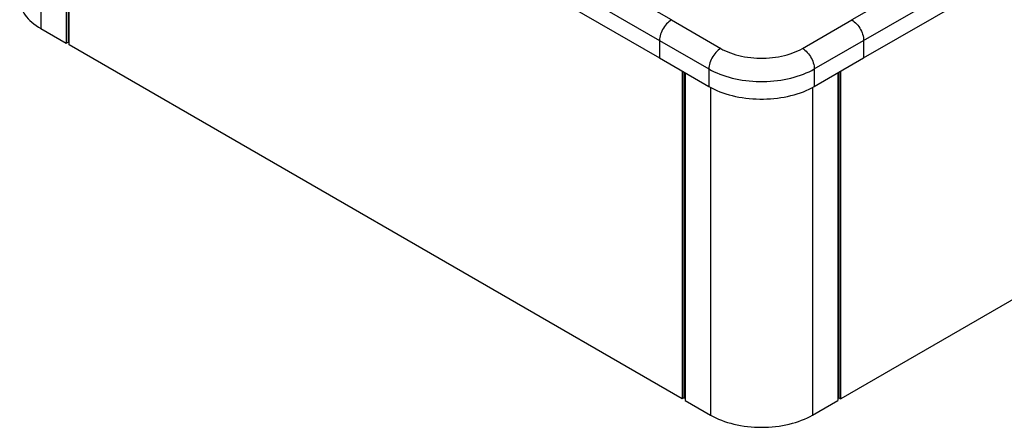
# Model space of a CAD drawing. Units: millimetres. Extents: x -84 to 6531, y -1552 to 2818.
# Drawn here: x 3427 to 5479, y -256 to 594 of the extents above; entities that cross this region are included whole.
import ezdxf

# ---------------------------------------------------------------- set-up
doc = ezdxf.new("R2010")
doc.units = ezdxf.units.MM

msp = doc.modelspace()

# ---------------------------------------------------------------- linework, layer by layer
at = {"color": 7, "linetype": 'Continuous'}
for p, q in [((4784.97, 593.79), (3588.18, 1284.68)), ((6357.79, 1284.68), (5161, 593.79)), ((3563.54, 1242), (4760.33, 551.11)), ((5185.64, 551.11), (6382.43, 1242)), ((3523.47, 1228.55), (3523.47, 545.33)), ((3527.34, 1226.31), (3527.34, 547.57)), ((3529.8, 541.67), (3529.8, 1224.89)), ((3563.54, 1205.42), (4760.33, 514.53)), ((5185.64, 514.53), (6382.43, 1205.42)), ((3470.67, 575.81), (3523.47, 545.33)), ((4784.97, 593.79), (4887.8, 534.42)), ((5058.17, 534.42), (5161, 593.79)), ((3523.47, 545.33), (3527.34, 547.57)), ((3527.34, 547.57), (3529.8, 546.15)), ((4807.55, -195.95), (3529.8, 541.67)), ((4760.33, 551.11), (4863.16, 491.74)), ((4760.33, 551.11), (4760.33, 514.53)), ((5082.81, 491.74), (5185.64, 551.11)), ((6416.17, 541.67), (5138.42, -195.95)), ((5185.64, 551.11), (5185.64, 514.53)), ((4760.33, 514.53), (4863.16, 455.16)), ((5082.81, 455.16), (5185.64, 514.53)), ((4807.55, 487.27), (4807.55, -195.95)), ((4811.07, 485.23), (4811.07, -193.92)), ((4813.88, 483.61), (4813.88, -199.61)), ((4863.16, 491.74), (4863.16, 455.16)), ((5082.81, 491.74), (5082.81, 455.16)), ((5132.09, 483.61), (5132.09, -199.61)), ((5134.9, -193.92), (5134.9, 485.23)), ((5138.42, -195.95), (5138.42, 487.27)), ((4811.07, -193.92), (4807.55, -195.95)), ((4813.88, -195.54), (4811.07, -193.92)), ((4813.88, -199.61), (4866.68, -230.09)), ((5079.29, -230.09), (5132.09, -199.61)), ((5132.09, -195.54), (5134.9, -193.92)), ((5134.9, -193.92), (5138.42, -195.95))]:
    msp.add_line(p, q, dxfattribs=at)
at = {"color": 8, "linetype": 'Continuous'}
for p, q in [((3470.67, 1259.03), (3470.67, 575.81)), ((4866.68, 453.19), (4866.68, -230.09)), ((5079.29, 453.19), (5079.29, -230.09))]:
    msp.add_line(p, q, dxfattribs=at)
at = {"color": 7, "linetype": 'Continuous', "flags": 128}
for points in [[(3426.64, 637.18), (3426.82, 632.92), (3427.36, 628.67), (3428.26, 624.45), (3429.52, 620.25), (3431.14, 616.09), (3433.11, 611.99), (3435.42, 607.94), (3438.08, 603.97), (3441.07, 600.07), (3444.39, 596.27), (3448.02, 592.56), (3451.97, 588.96), (3456.22, 585.48), (3460.76, 582.12), (3465.58, 578.9), (3470.67, 575.81)], [(4784.97, 593.79), (4782.39, 592.14), (4779.84, 590.21), (4777.35, 588), (4774.94, 585.54), (4772.65, 582.86), (4770.48, 579.99), (4768.48, 576.96), (4766.66, 573.8), (4765.03, 570.55), (4763.63, 567.24), (4762.46, 563.91), (4761.53, 560.6), (4760.86, 557.34), (4760.46, 554.16), (4760.33, 551.11)], [(5161, 593.79), (5163.58, 592.14), (5166.13, 590.21), (5168.62, 588), (5171.03, 585.54), (5173.32, 582.86), (5175.49, 579.99), (5177.49, 576.96), (5179.32, 573.8), (5180.94, 570.55), (5182.34, 567.24), (5183.51, 563.91), (5184.44, 560.6), (5185.11, 557.34), (5185.51, 554.16), (5185.64, 551.11)], [(4887.8, 534.42), (4885.23, 532.78), (4882.68, 530.84), (4880.19, 528.63), (4877.78, 526.17), (4875.48, 523.5), (4873.32, 520.63), (4871.32, 517.59), (4869.49, 514.44), (4867.87, 511.18), (4866.46, 507.88), (4865.29, 504.55), (4864.37, 501.23), (4863.7, 497.97), (4863.3, 494.8), (4863.16, 491.74)], [(4887.8, 534.42), (4892.54, 531.83), (4897.51, 529.39), (4902.71, 527.11), (4908.11, 525), (4913.7, 523.06), (4919.46, 521.29), (4925.38, 519.71), (4931.44, 518.32), (4937.63, 517.11), (4943.91, 516.11), (4950.28, 515.3), (4956.72, 514.69), (4963.21, 514.28), (4969.72, 514.08), (4976.25, 514.08), (4982.76, 514.28), (4989.25, 514.69), (4995.69, 515.3), (5002.06, 516.11), (5008.34, 517.11), (5014.53, 518.32), (5020.59, 519.71), (5026.51, 521.29), (5032.27, 523.06), (5037.86, 525), (5043.26, 527.11), (5048.46, 529.39), (5053.43, 531.83), (5058.17, 534.42)], [(5058.17, 534.42), (5060.74, 532.78), (5063.29, 530.84), (5065.78, 528.63), (5068.19, 526.17), (5070.49, 523.5), (5072.65, 520.63), (5074.66, 517.59), (5076.48, 514.44), (5078.1, 511.18), (5079.51, 507.88), (5080.68, 504.55), (5081.6, 501.23), (5082.27, 497.97), (5082.67, 494.8), (5082.81, 491.74)], [(4863.16, 491.74), (4868.51, 488.8), (4874.1, 486), (4879.91, 483.37), (4885.93, 480.89), (4892.15, 478.58), (4898.55, 476.45), (4905.12, 474.49), (4911.85, 472.72), (4918.71, 471.14), (4925.69, 469.74), (4932.79, 468.54), (4939.97, 467.53), (4947.23, 466.72), (4954.55, 466.12), (4961.91, 465.71), (4969.29, 465.51), (4976.68, 465.51), (4984.07, 465.71), (4991.42, 466.12), (4998.74, 466.72), (5006, 467.53), (5013.18, 468.54), (5020.28, 469.74), (5027.26, 471.14), (5034.12, 472.72), (5040.85, 474.49), (5047.42, 476.45), (5053.82, 478.58), (5060.04, 480.89), (5066.06, 483.37), (5071.87, 486), (5077.46, 488.8), (5082.81, 491.74)], [(4863.16, 455.16), (4868.51, 452.22), (4874.1, 449.42), (4879.91, 446.78), (4885.93, 444.31), (4892.15, 442), (4898.55, 439.87), (4905.12, 437.91), (4911.85, 436.14), (4918.71, 434.55), (4925.69, 433.16), (4932.79, 431.95), (4939.97, 430.95), (4947.23, 430.14), (4954.55, 429.53), (4961.91, 429.13), (4969.29, 428.93), (4976.68, 428.93), (4984.07, 429.13), (4991.42, 429.53), (4998.74, 430.14), (5006, 430.95), (5013.18, 431.95), (5020.28, 433.16), (5027.26, 434.55), (5034.12, 436.14), (5040.85, 437.91), (5047.42, 439.87), (5053.82, 442), (5060.04, 444.31), (5066.06, 446.78), (5071.87, 449.42), (5077.46, 452.22), (5082.81, 455.16)], [(4866.68, -230.09), (4872.03, -233.03), (4877.61, -235.81), (4883.43, -238.43), (4889.46, -240.88), (4895.7, -243.16), (4902.12, -245.26), (4908.71, -247.18), (4915.45, -248.9), (4922.34, -250.44), (4929.35, -251.77), (4936.46, -252.91), (4943.66, -253.84), (4950.93, -254.57), (4958.25, -255.09), (4965.61, -255.4), (4972.99, -255.51), (4980.36, -255.4), (4987.72, -255.09), (4995.04, -254.57), (5002.31, -253.84), (5009.51, -252.91), (5016.63, -251.77), (5023.63, -250.44), (5030.52, -248.9), (5037.26, -247.18), (5043.85, -245.26), (5050.27, -243.16), (5056.51, -240.88), (5062.54, -238.43), (5068.36, -235.81), (5073.94, -233.03), (5079.29, -230.09)]]:
    msp.add_lwpolyline(points, dxfattribs=at)

doc.saveas('drawing.dxf')
